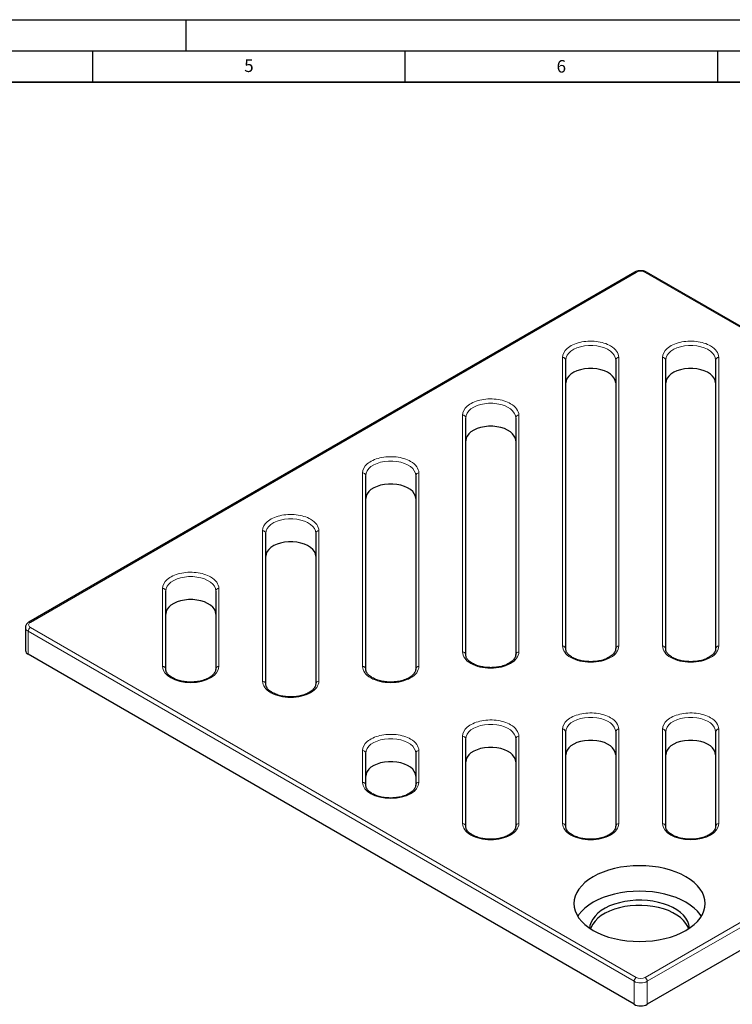
# Model space of a CAD drawing. Units: millimetres. Extents: x 0 to 420, y 0 to 297.
# Drawn here: x 203 to 317, y 140 to 297 of the extents above; entities that cross this region are included whole.
import ezdxf

# ---------------------------------------------------------------- set-up
doc = ezdxf.new("R2010")
doc.units = ezdxf.units.MM
doc.layers.add('LINIEN-DICK', color=7, linetype='Continuous', lineweight=35)
doc.layers.add('LINIEN-DÜNN', color=7, linetype='Continuous')
doc.layers.add('VORLAGE_TEXT', color=7, linetype='Continuous')
doc.styles.add('SLDTEXTSTYLE0', font='TXT', dxfattribs={"width": 0.605})

msp = doc.modelspace()

# ---------------------------------------------------------------- linework, layer by layer
at = {"color": 7, "linetype": 'Continuous', "lineweight": 25}
for p, q in [((301.771, 256.63), (204.827, 200.665)), ((400.63, 200.665), (303.686, 256.63)), ((290.729, 196.447), (290.729, 242.598)), ((298.729, 242.598), (298.729, 196.447)), ((306.729, 196.447), (306.729, 242.598)), ((314.729, 242.598), (314.729, 196.447)), ((274.729, 195.493), (274.729, 233.361)), ((282.729, 233.361), (282.729, 195.493)), ((258.729, 193.182), (258.729, 224.124)), ((266.729, 224.124), (266.729, 193.182)), ((242.729, 190.815), (242.729, 214.888)), ((250.729, 214.888), (250.729, 190.815)), ((226.729, 193.182), (226.729, 205.651)), ((234.729, 205.651), (234.729, 193.182)), ((204.284, 199.824), (204.284, 196.149)), ((301.668, 139.572), (204.724, 195.537)), ((400.734, 195.537), (303.789, 139.572)), ((290.729, 168.056), (290.729, 183.149)), ((298.729, 183.149), (298.729, 168.056)), ((306.729, 168.056), (306.729, 183.149)), ((314.729, 183.149), (314.729, 168.056)), ((274.729, 168.056), (274.729, 182.027)), ((282.729, 182.027), (282.729, 168.056)), ((258.729, 174.651), (258.729, 179.731)), ((266.729, 179.731), (266.729, 174.651))]:
    msp.add_line(p, q, dxfattribs=at)
at = {"color": 8, "linetype": 'Continuous', "lineweight": 18}
for p, q in [((205.077, 200.64), (302.021, 256.605)), ((303.436, 256.605), (400.38, 200.64)), ((290.229, 243.006), (290.229, 196.855)), ((299.229, 196.855), (299.229, 243.006)), ((306.229, 243.006), (306.229, 196.855)), ((315.229, 196.855), (315.229, 243.006)), ((274.229, 233.769), (274.229, 195.901)), ((283.229, 195.901), (283.229, 233.769)), ((258.229, 224.533), (258.229, 193.59)), ((267.229, 193.59), (267.229, 224.533)), ((242.229, 215.296), (242.229, 191.223)), ((251.229, 191.223), (251.229, 215.296)), ((226.229, 206.06), (226.229, 193.59)), ((235.229, 193.59), (235.229, 206.06)), ((204.724, 199.211), (301.668, 143.246)), ((204.724, 195.537), (204.724, 199.211)), ((302.021, 143.859), (205.077, 199.824)), ((400.38, 199.824), (303.436, 143.859)), ((303.789, 143.246), (400.734, 199.211)), ((290.229, 183.557), (290.229, 168.464)), ((299.229, 168.464), (299.229, 183.557)), ((306.229, 183.557), (306.229, 168.464)), ((315.229, 168.464), (315.229, 183.557)), ((274.229, 182.435), (274.229, 168.464)), ((283.229, 168.464), (283.229, 182.435)), ((258.229, 180.139), (258.229, 175.059)), ((267.229, 175.059), (267.229, 180.139)), ((301.668, 143.246), (301.668, 139.572)), ((303.789, 139.572), (303.789, 143.246))]:
    msp.add_line(p, q, dxfattribs=at)
at = {"color": 8, "linetype": 'Continuous', "lineweight": 18, "flags": 128}
for points in [[(290.729, 242.598), (290.783, 242.978), (290.945, 243.347), (291.211, 243.697), (291.572, 244.016), (292.019, 244.297), (292.541, 244.531), (293.122, 244.712), (293.747, 244.836), (294.398, 244.899), (295.059, 244.899), (295.71, 244.836), (296.335, 244.712), (296.916, 244.531), (297.438, 244.297), (297.885, 244.016), (298.246, 243.697), (298.512, 243.347), (298.674, 242.978), (298.729, 242.598)], [(306.729, 242.598), (306.783, 242.978), (306.945, 243.347), (307.211, 243.697), (307.572, 244.016), (308.019, 244.297), (308.541, 244.531), (309.122, 244.712), (309.747, 244.836), (310.398, 244.899), (311.059, 244.899), (311.71, 244.836), (312.335, 244.712), (312.916, 244.531), (313.438, 244.297), (313.885, 244.016), (314.246, 243.697), (314.512, 243.347), (314.674, 242.978), (314.729, 242.598)], [(274.729, 233.361), (274.783, 233.741), (274.945, 234.111), (275.211, 234.46), (275.572, 234.779), (276.019, 235.06), (276.541, 235.294), (277.122, 235.476), (277.747, 235.6), (278.398, 235.662), (279.059, 235.662), (279.71, 235.6), (280.335, 235.476), (280.916, 235.294), (281.438, 235.06), (281.885, 234.779), (282.246, 234.46), (282.512, 234.111), (282.674, 233.741), (282.729, 233.361)], [(258.729, 224.124), (258.783, 224.505), (258.945, 224.874), (259.211, 225.224), (259.572, 225.543), (260.019, 225.823), (260.541, 226.058), (261.122, 226.239), (261.747, 226.363), (262.398, 226.426), (263.059, 226.426), (263.71, 226.363), (264.335, 226.239), (264.916, 226.058), (265.438, 225.823), (265.885, 225.543), (266.246, 225.224), (266.512, 224.874), (266.674, 224.505), (266.729, 224.124)], [(242.729, 214.888), (242.783, 215.268), (242.945, 215.638), (243.211, 215.987), (243.572, 216.306), (244.019, 216.587), (244.541, 216.821), (245.122, 217.003), (245.747, 217.126), (246.398, 217.189), (247.059, 217.189), (247.71, 217.126), (248.335, 217.003), (248.916, 216.821), (249.438, 216.587), (249.885, 216.306), (250.246, 215.987), (250.512, 215.638), (250.674, 215.268), (250.729, 214.888)], [(226.729, 205.651), (226.783, 206.031), (226.945, 206.401), (227.211, 206.75), (227.572, 207.07), (228.019, 207.35), (228.541, 207.584), (229.122, 207.766), (229.747, 207.89), (230.398, 207.953), (231.059, 207.953), (231.71, 207.89), (232.335, 207.766), (232.916, 207.584), (233.438, 207.35), (233.885, 207.07), (234.246, 206.75), (234.512, 206.401), (234.674, 206.031), (234.729, 205.651)], [(274.729, 182.027), (274.783, 182.407), (274.945, 182.776), (275.211, 183.126), (275.572, 183.445), (276.019, 183.725), (276.541, 183.96), (277.122, 184.141), (277.747, 184.265), (278.398, 184.328), (279.059, 184.328), (279.71, 184.265), (280.335, 184.141), (280.916, 183.96), (281.438, 183.725), (281.885, 183.445), (282.246, 183.126), (282.512, 182.776), (282.674, 182.407), (282.729, 182.027)], [(290.729, 183.149), (290.783, 183.529), (290.945, 183.898), (291.211, 184.248), (291.572, 184.567), (292.019, 184.847), (292.541, 185.082), (293.122, 185.263), (293.747, 185.387), (294.398, 185.45), (295.059, 185.45), (295.71, 185.387), (296.335, 185.263), (296.916, 185.082), (297.438, 184.847), (297.885, 184.567), (298.246, 184.248), (298.512, 183.898), (298.674, 183.529), (298.729, 183.149)], [(306.729, 183.149), (306.783, 183.529), (306.945, 183.898), (307.211, 184.248), (307.572, 184.567), (308.019, 184.847), (308.541, 185.082), (309.122, 185.263), (309.747, 185.387), (310.398, 185.45), (311.059, 185.45), (311.71, 185.387), (312.335, 185.263), (312.916, 185.082), (313.438, 184.847), (313.885, 184.567), (314.246, 184.248), (314.512, 183.898), (314.674, 183.529), (314.729, 183.149)], [(258.729, 179.731), (258.783, 180.111), (258.945, 180.481), (259.211, 180.83), (259.572, 181.149), (260.019, 181.43), (260.541, 181.664), (261.122, 181.846), (261.747, 181.97), (262.398, 182.032), (263.059, 182.032), (263.71, 181.97), (264.335, 181.846), (264.916, 181.664), (265.438, 181.43), (265.885, 181.149), (266.246, 180.83), (266.512, 180.481), (266.674, 180.111), (266.729, 179.731)]]:
    msp.add_lwpolyline(points, dxfattribs=at)
at = {"color": 7, "linetype": 'Continuous', "lineweight": 25, "flags": 128}
for points in [[(298.729, 238.923), (298.674, 239.303), (298.512, 239.673), (298.246, 240.022), (297.885, 240.342), (297.438, 240.622), (296.916, 240.856), (296.335, 241.038), (295.71, 241.162), (295.059, 241.225), (294.398, 241.225), (293.747, 241.162), (293.122, 241.038), (292.541, 240.856), (292.019, 240.622), (291.572, 240.342), (291.211, 240.022), (290.945, 239.673), (290.783, 239.303), (290.729, 238.923)], [(314.729, 238.923), (314.674, 239.303), (314.512, 239.673), (314.246, 240.022), (313.885, 240.342), (313.438, 240.622), (312.916, 240.856), (312.335, 241.038), (311.71, 241.162), (311.059, 241.225), (310.398, 241.225), (309.747, 241.162), (309.122, 241.038), (308.541, 240.856), (308.019, 240.622), (307.572, 240.342), (307.211, 240.022), (306.945, 239.673), (306.783, 239.303), (306.729, 238.923)], [(282.729, 229.687), (282.674, 230.067), (282.512, 230.436), (282.246, 230.786), (281.885, 231.105), (281.438, 231.386), (280.916, 231.62), (280.335, 231.801), (279.71, 231.925), (279.059, 231.988), (278.398, 231.988), (277.747, 231.925), (277.122, 231.801), (276.541, 231.62), (276.019, 231.386), (275.572, 231.105), (275.211, 230.786), (274.945, 230.436), (274.783, 230.067), (274.729, 229.687)], [(266.729, 220.45), (266.674, 220.83), (266.512, 221.2), (266.246, 221.549), (265.885, 221.868), (265.438, 222.149), (264.916, 222.383), (264.335, 222.565), (263.71, 222.689), (263.059, 222.751), (262.398, 222.751), (261.747, 222.689), (261.122, 222.565), (260.541, 222.383), (260.019, 222.149), (259.572, 221.868), (259.211, 221.549), (258.945, 221.2), (258.783, 220.83), (258.729, 220.45)], [(250.729, 211.213), (250.674, 211.594), (250.512, 211.963), (250.246, 212.312), (249.885, 212.632), (249.438, 212.912), (248.916, 213.147), (248.335, 213.328), (247.71, 213.452), (247.059, 213.515), (246.398, 213.515), (245.747, 213.452), (245.122, 213.328), (244.541, 213.147), (244.019, 212.912), (243.572, 212.632), (243.211, 212.312), (242.945, 211.963), (242.783, 211.594), (242.729, 211.213)], [(234.729, 201.977), (234.674, 202.357), (234.512, 202.727), (234.246, 203.076), (233.885, 203.395), (233.438, 203.676), (232.916, 203.91), (232.335, 204.092), (231.71, 204.215), (231.059, 204.278), (230.398, 204.278), (229.747, 204.215), (229.122, 204.092), (228.541, 203.91), (228.019, 203.676), (227.572, 203.395), (227.211, 203.076), (226.945, 202.727), (226.783, 202.357), (226.729, 201.977)], [(298.729, 179.474), (298.674, 179.854), (298.512, 180.224), (298.246, 180.573), (297.885, 180.892), (297.438, 181.173), (296.916, 181.407), (296.335, 181.589), (295.71, 181.713), (295.059, 181.775), (294.398, 181.775), (293.747, 181.713), (293.122, 181.589), (292.541, 181.407), (292.019, 181.173), (291.572, 180.892), (291.211, 180.573), (290.945, 180.224), (290.783, 179.854), (290.729, 179.474)], [(314.729, 179.474), (314.674, 179.854), (314.512, 180.224), (314.246, 180.573), (313.885, 180.892), (313.438, 181.173), (312.916, 181.407), (312.335, 181.589), (311.71, 181.713), (311.059, 181.775), (310.398, 181.775), (309.747, 181.713), (309.122, 181.589), (308.541, 181.407), (308.019, 181.173), (307.572, 180.892), (307.211, 180.573), (306.945, 180.224), (306.783, 179.854), (306.729, 179.474)], [(282.729, 178.352), (282.674, 178.732), (282.512, 179.102), (282.246, 179.451), (281.885, 179.77), (281.438, 180.051), (280.916, 180.285), (280.335, 180.467), (279.71, 180.591), (279.059, 180.653), (278.398, 180.653), (277.747, 180.591), (277.122, 180.467), (276.541, 180.285), (276.019, 180.051), (275.572, 179.77), (275.211, 179.451), (274.945, 179.102), (274.783, 178.732), (274.729, 178.352)], [(266.729, 176.057), (266.674, 176.437), (266.512, 176.806), (266.246, 177.156), (265.885, 177.475), (265.438, 177.755), (264.916, 177.99), (264.335, 178.171), (263.71, 178.295), (263.059, 178.358), (262.398, 178.358), (261.747, 178.295), (261.122, 178.171), (260.541, 177.99), (260.019, 177.755), (259.572, 177.475), (259.211, 177.156), (258.945, 176.806), (258.783, 176.437), (258.729, 176.057)], [(295.127, 151.39), (295.891, 150.991), (296.718, 150.636), (297.602, 150.331), (298.534, 150.076), (299.504, 149.876), (300.503, 149.731), (301.523, 149.644), (302.552, 149.615), (303.581, 149.644), (304.6, 149.731), (305.6, 149.876), (306.57, 150.076), (307.501, 150.331), (308.385, 150.636), (309.213, 150.991), (309.976, 151.39), (310.668, 151.831), (311.282, 152.309), (311.812, 152.819), (312.253, 153.357), (312.6, 153.917), (312.85, 154.494), (313.001, 155.082), (313.052, 155.676), (313.001, 156.27), (312.85, 156.859), (312.6, 157.436), (312.253, 157.996), (311.812, 158.534), (311.282, 159.044), (310.668, 159.522), (309.976, 159.962), (309.213, 160.362), (308.385, 160.716), (307.501, 161.022), (306.57, 161.276), (305.6, 161.477), (304.6, 161.621), (303.581, 161.709), (302.552, 161.738), (301.523, 161.709), (300.503, 161.621), (299.504, 161.477), (298.534, 161.276), (297.602, 161.022), (296.718, 160.716), (295.891, 160.362), (295.127, 159.962), (294.435, 159.522), (293.821, 159.044), (293.292, 158.534), (292.851, 157.996), (292.504, 157.436), (292.254, 156.859), (292.102, 156.27), (292.052, 155.676), (292.102, 155.082), (292.254, 154.494), (292.504, 153.917), (292.851, 153.357), (293.292, 152.819), (293.821, 152.309), (294.435, 151.831), (295.127, 151.39)], [(312.438, 153.635), (312.253, 153.913), (311.812, 154.451), (311.282, 154.961), (310.668, 155.439), (309.976, 155.88), (309.213, 156.279), (308.385, 156.634), (307.501, 156.939), (306.57, 157.194), (305.6, 157.394), (304.6, 157.539), (303.581, 157.626), (302.552, 157.655), (301.523, 157.626), (300.503, 157.539), (299.504, 157.394), (298.534, 157.194), (297.602, 156.939), (296.718, 156.634), (295.891, 156.279), (295.127, 155.88), (294.435, 155.439), (293.821, 154.961), (293.292, 154.451), (292.851, 153.913), (292.665, 153.635)], [(310.547, 151.747), (310.544, 151.791), (310.453, 152.316), (310.259, 152.831), (309.964, 153.33), (309.573, 153.807), (309.09, 154.255), (308.522, 154.667), (307.876, 155.04), (307.161, 155.368), (306.386, 155.647), (305.56, 155.873), (304.696, 156.043), (303.803, 156.155), (302.894, 156.208), (301.981, 156.2), (301.075, 156.133), (300.189, 156.006), (299.333, 155.822), (298.519, 155.582), (297.758, 155.291), (297.059, 154.951), (296.432, 154.568), (295.884, 154.146), (295.424, 153.69), (295.056, 153.208), (294.786, 152.704), (294.618, 152.186), (294.556, 151.747)], [(310.406, 151.654), (310.259, 152.015), (309.964, 152.514), (309.573, 152.99), (309.09, 153.438), (308.522, 153.851), (307.876, 154.224), (307.161, 154.552), (306.386, 154.83), (305.56, 155.056), (304.696, 155.226), (303.803, 155.338), (302.894, 155.391), (301.981, 155.384), (301.075, 155.316), (300.189, 155.189), (299.333, 155.005), (298.519, 154.766), (297.758, 154.474), (297.059, 154.135), (296.432, 153.751), (295.884, 153.329), (295.424, 152.874), (295.056, 152.391), (294.786, 151.887), (294.697, 151.654)]]:
    msp.add_lwpolyline(points, dxfattribs=at)
at = {"color": 8, "linetype": 'Continuous', "lineweight": 18}
for centre, radius, start, end in [((301.875, 256.4), 0.251, 54.38242, 114.30712), ((303.582, 256.4), 0.251, 65.69288, 125.61758), ((290.27, 242.547), 0.461, 6.35134, 95.18258), ((299.187, 242.547), 0.461, 84.81742, 173.64866), ((306.27, 242.547), 0.461, 6.35134, 95.18258), ((315.187, 242.547), 0.461, 84.81742, 173.64866), ((274.27, 233.31), 0.461, 6.35134, 95.18258), ((283.187, 233.31), 0.461, 84.81742, 173.64866), ((258.27, 224.073), 0.461, 6.35134, 95.18258), ((267.187, 224.073), 0.461, 84.81742, 173.64866), ((242.27, 214.837), 0.461, 6.35134, 95.18258), ((251.187, 214.837), 0.461, 84.81742, 173.64866), ((226.27, 205.6), 0.461, 6.35134, 95.18258), ((235.187, 205.6), 0.461, 84.81742, 173.64866), ((204.931, 200.435), 0.252, 54.38566, 114.26993), ((205.035, 199.899), 0.755, 185.86, 245.61093), ((205.491, 199.176), 0.768, 122.60548, 177.39452), ((290.27, 196.396), 0.461, 6.35134, 95.18258), ((299.187, 196.396), 0.461, 84.81742, 173.64866), ((306.27, 196.396), 0.461, 6.35134, 95.18258), ((315.187, 196.396), 0.461, 84.81742, 173.64866), ((274.27, 195.442), 0.461, 6.35134, 95.18258), ((283.187, 195.442), 0.461, 84.81742, 173.64866), ((226.27, 193.131), 0.461, 6.35134, 95.18258), ((235.187, 193.131), 0.461, 84.81742, 173.64866), ((258.27, 193.131), 0.461, 6.35134, 95.18258), ((267.187, 193.131), 0.461, 84.81742, 173.64866), ((242.27, 190.764), 0.461, 6.35134, 95.18258), ((251.187, 190.764), 0.461, 84.81742, 173.64866), ((290.27, 183.098), 0.461, 6.35134, 95.18258), ((299.187, 183.098), 0.461, 84.81742, 173.64866), ((306.27, 183.098), 0.461, 6.35134, 95.18258), ((315.187, 183.098), 0.461, 84.81742, 173.64866), ((274.27, 181.976), 0.461, 6.35134, 95.18258), ((283.187, 181.976), 0.461, 84.81742, 173.64866), ((258.27, 179.68), 0.461, 6.35134, 95.18258), ((267.187, 179.68), 0.461, 84.81742, 173.64866), ((258.27, 174.6), 0.461, 6.35134, 95.18258), ((267.187, 174.6), 0.461, 84.81742, 173.64866), ((274.27, 168.005), 0.461, 6.35134, 95.18258), ((283.187, 168.005), 0.461, 84.81742, 173.64866), ((290.27, 168.005), 0.461, 6.35134, 95.18258), ((299.187, 168.005), 0.461, 84.81742, 173.64866), ((306.27, 168.005), 0.461, 6.35134, 95.18258), ((315.187, 168.005), 0.461, 84.81742, 173.64866), ((302.435, 143.211), 0.768, 122.60548, 177.39452), ((303.022, 143.211), 0.768, 2.60548, 57.39452), ((302.729, 145.293), 2.306, 242.60967, 297.39033)]:
    msp.add_arc(centre, radius, start, end, dxfattribs=at)
at = {"color": 7, "linetype": 'Continuous', "lineweight": 25}
for centre, radius, start, end in [((205.035, 196.224), 0.754, 185.6948, 245.62534), ((302.729, 141.619), 2.306, 242.60967, 297.39033)]:
    msp.add_arc(centre, radius, start, end, dxfattribs=at)
for points, knots in [([(302.729, 256.866), (302.6, 256.86), (302.421, 256.851), (302.172, 256.796), (301.974, 256.735), (301.839, 256.665), (301.772, 256.629)], [0, 0, 0, 0, 0.3724699, 0.5183472, 0.7588733, 1, 1, 1, 1]), ([(303.684, 256.628), (303.612, 256.667), (303.481, 256.735), (303.267, 256.801), (303.023, 256.853), (302.839, 256.861), (302.729, 256.866)], [0, 0, 0, 0, 0.2594381, 0.4683277, 0.6792015, 1, 1, 1, 1]), ([(204.827, 200.665), (204.826, 200.664), (204.75, 200.627), (204.621, 200.525), (204.45, 200.351), (204.334, 200.132), (204.277, 199.947), (204.289, 199.842), (204.292, 199.822)], [0, 0, 0, 0, 0.003608, 0.229045, 0.4613813, 0.6979235, 0.9411872, 1, 1, 1, 1]), ([(278.729, 193.395), (278.524, 193.4), (278.236, 193.406), (277.819, 193.45), (277.471, 193.502), (277.073, 193.586), (276.68, 193.698), (276.3, 193.837), (275.946, 194), (275.628, 194.185), (275.353, 194.386), (275.124, 194.6), (274.945, 194.823), (274.817, 195.053), (274.74, 195.277), (274.736, 195.423), (274.734, 195.493)], [0, 0, 0, 0, 0.0942627, 0.1325308, 0.1955781, 0.2602916, 0.3288504, 0.3993579, 0.4710597, 0.5434398, 0.6163063, 0.6898246, 0.7645386, 0.8418368, 0.924441, 1, 1, 1, 1]), ([(282.724, 195.487), (282.725, 195.473), (282.735, 195.368), (282.688, 195.181), (282.576, 194.92), (282.397, 194.669), (282.156, 194.428), (281.856, 194.201), (281.502, 193.994), (281.102, 193.813), (280.673, 193.664), (280.239, 193.552), (279.84, 193.477), (279.463, 193.429), (279.103, 193.4), (278.851, 193.397), (278.729, 193.395)], [0, 0, 0, 0, 0.0153025, 0.1131765, 0.2014007, 0.2853008, 0.367509, 0.449095, 0.5301938, 0.6107059, 0.6897335, 0.7646425, 0.8321266, 0.8840196, 0.9432517, 1, 1, 1, 1]), ([(294.729, 194.349), (294.524, 194.354), (294.236, 194.36), (293.819, 194.404), (293.471, 194.456), (293.073, 194.541), (292.68, 194.652), (292.3, 194.791), (291.946, 194.954), (291.628, 195.139), (291.353, 195.34), (291.124, 195.554), (290.945, 195.777), (290.817, 196.007), (290.74, 196.231), (290.736, 196.377), (290.734, 196.447)], [0, 0, 0, 0, 0.0942627, 0.1325308, 0.1955781, 0.2602916, 0.3288504, 0.3993579, 0.4710597, 0.5434398, 0.6163063, 0.6898246, 0.7645386, 0.8418368, 0.924441, 1, 1, 1, 1]), ([(298.724, 196.441), (298.725, 196.427), (298.735, 196.322), (298.688, 196.135), (298.576, 195.874), (298.397, 195.624), (298.156, 195.382), (297.856, 195.155), (297.502, 194.948), (297.102, 194.767), (296.673, 194.618), (296.239, 194.506), (295.84, 194.432), (295.463, 194.383), (295.103, 194.354), (294.851, 194.351), (294.729, 194.349)], [0, 0, 0, 0, 0.01530249, 0.11317648, 0.20140071, 0.28530083, 0.36750896, 0.44909502, 0.53019378, 0.61070587, 0.68973348, 0.76464247, 0.83212665, 0.88401964, 0.94325166, 1, 1, 1, 1]), ([(310.729, 194.349), (310.524, 194.354), (310.236, 194.36), (309.819, 194.404), (309.471, 194.456), (309.073, 194.541), (308.68, 194.652), (308.3, 194.791), (307.946, 194.954), (307.628, 195.139), (307.353, 195.34), (307.124, 195.554), (306.945, 195.777), (306.817, 196.007), (306.74, 196.231), (306.736, 196.377), (306.734, 196.447)], [0, 0, 0, 0, 0.0942627, 0.1325308, 0.1955781, 0.2602916, 0.3288504, 0.3993579, 0.4710597, 0.5434398, 0.6163063, 0.6898246, 0.7645386, 0.8418368, 0.924441, 1, 1, 1, 1]), ([(314.724, 196.441), (314.725, 196.427), (314.735, 196.322), (314.688, 196.135), (314.576, 195.874), (314.397, 195.624), (314.156, 195.382), (313.856, 195.155), (313.502, 194.948), (313.102, 194.767), (312.673, 194.618), (312.239, 194.506), (311.84, 194.432), (311.463, 194.383), (311.103, 194.354), (310.851, 194.351), (310.729, 194.349)], [0, 0, 0, 0, 0.0153025, 0.1131765, 0.2014007, 0.2853008, 0.367509, 0.449095, 0.5301938, 0.6107059, 0.6897335, 0.7646425, 0.8321266, 0.8840196, 0.9432517, 1, 1, 1, 1]), ([(230.729, 191.084), (230.524, 191.089), (230.236, 191.095), (229.819, 191.139), (229.471, 191.191), (229.073, 191.276), (228.68, 191.387), (228.3, 191.526), (227.946, 191.689), (227.628, 191.874), (227.353, 192.075), (227.124, 192.289), (226.945, 192.512), (226.817, 192.742), (226.74, 192.966), (226.736, 193.112), (226.734, 193.182)], [0, 0, 0, 0, 0.09426268, 0.13253081, 0.19557805, 0.26029162, 0.32885036, 0.39935794, 0.47105974, 0.5434398, 0.61630625, 0.6898246, 0.76453862, 0.84183683, 0.92444096, 1, 1, 1, 1]), ([(234.724, 193.176), (234.725, 193.162), (234.735, 193.057), (234.688, 192.87), (234.576, 192.609), (234.397, 192.359), (234.156, 192.117), (233.856, 191.89), (233.502, 191.683), (233.102, 191.502), (232.673, 191.353), (232.239, 191.241), (231.84, 191.167), (231.463, 191.119), (231.103, 191.09), (230.851, 191.086), (230.729, 191.084)], [0, 0, 0, 0, 0.01530249, 0.11317648, 0.20140071, 0.28530083, 0.36750896, 0.44909502, 0.53019378, 0.61070587, 0.68973348, 0.76464247, 0.83212665, 0.88401964, 0.94325166, 1, 1, 1, 1]), ([(262.729, 191.084), (262.524, 191.089), (262.236, 191.095), (261.819, 191.139), (261.471, 191.191), (261.073, 191.276), (260.68, 191.387), (260.3, 191.526), (259.946, 191.689), (259.628, 191.874), (259.353, 192.075), (259.124, 192.289), (258.945, 192.512), (258.817, 192.742), (258.74, 192.966), (258.736, 193.112), (258.734, 193.182)], [0, 0, 0, 0, 0.0942627, 0.1325308, 0.1955781, 0.2602916, 0.3288504, 0.3993579, 0.4710597, 0.5434398, 0.6163063, 0.6898246, 0.7645386, 0.8418368, 0.924441, 1, 1, 1, 1]), ([(266.724, 193.176), (266.725, 193.162), (266.735, 193.057), (266.688, 192.87), (266.576, 192.609), (266.397, 192.359), (266.156, 192.117), (265.856, 191.89), (265.502, 191.683), (265.102, 191.502), (264.673, 191.353), (264.239, 191.241), (263.84, 191.167), (263.463, 191.119), (263.103, 191.09), (262.851, 191.086), (262.729, 191.084)], [0, 0, 0, 0, 0.0153025, 0.1131765, 0.2014007, 0.2853008, 0.367509, 0.449095, 0.5301938, 0.6107059, 0.6897335, 0.7646425, 0.8321266, 0.8840196, 0.9432517, 1, 1, 1, 1]), ([(246.729, 188.717), (246.524, 188.722), (246.236, 188.729), (245.819, 188.772), (245.471, 188.824), (245.073, 188.909), (244.68, 189.02), (244.3, 189.159), (243.946, 189.322), (243.628, 189.507), (243.353, 189.709), (243.124, 189.923), (242.945, 190.145), (242.817, 190.375), (242.74, 190.599), (242.736, 190.745), (242.734, 190.815)], [0, 0, 0, 0, 0.0942627, 0.1325308, 0.1955781, 0.2602916, 0.3288504, 0.3993579, 0.4710597, 0.5434398, 0.6163063, 0.6898246, 0.7645386, 0.8418368, 0.924441, 1, 1, 1, 1]), ([(250.724, 190.809), (250.725, 190.795), (250.735, 190.69), (250.688, 190.503), (250.576, 190.243), (250.397, 189.992), (250.156, 189.75), (249.856, 189.523), (249.502, 189.316), (249.102, 189.135), (248.673, 188.986), (248.239, 188.874), (247.84, 188.8), (247.463, 188.752), (247.103, 188.723), (246.851, 188.719), (246.729, 188.717)], [0, 0, 0, 0, 0.0153025, 0.1131765, 0.2014007, 0.2853008, 0.367509, 0.449095, 0.5301938, 0.6107059, 0.6897335, 0.7646425, 0.8321266, 0.8840196, 0.9432517, 1, 1, 1, 1]), ([(262.729, 172.553), (262.524, 172.558), (262.236, 172.564), (261.819, 172.608), (261.471, 172.66), (261.073, 172.745), (260.68, 172.856), (260.3, 172.995), (259.946, 173.158), (259.628, 173.343), (259.353, 173.544), (259.124, 173.758), (258.945, 173.981), (258.817, 174.211), (258.74, 174.435), (258.736, 174.581), (258.734, 174.651)], [0, 0, 0, 0, 0.0942627, 0.1325308, 0.1955781, 0.2602916, 0.3288504, 0.3993579, 0.4710597, 0.5434398, 0.6163063, 0.6898246, 0.7645386, 0.8418368, 0.924441, 1, 1, 1, 1]), ([(266.724, 174.645), (266.725, 174.631), (266.735, 174.526), (266.688, 174.339), (266.576, 174.079), (266.397, 173.828), (266.156, 173.586), (265.856, 173.359), (265.502, 173.152), (265.102, 172.971), (264.673, 172.822), (264.239, 172.71), (263.84, 172.636), (263.463, 172.588), (263.103, 172.559), (262.851, 172.555), (262.729, 172.553)], [0, 0, 0, 0, 0.0153025, 0.1131765, 0.2014007, 0.2853008, 0.367509, 0.449095, 0.5301938, 0.6107059, 0.6897335, 0.7646425, 0.8321266, 0.8840196, 0.9432517, 1, 1, 1, 1]), ([(278.729, 165.958), (278.524, 165.963), (278.236, 165.97), (277.819, 166.014), (277.471, 166.065), (277.073, 166.15), (276.68, 166.261), (276.3, 166.4), (275.946, 166.564), (275.628, 166.748), (275.353, 166.95), (275.124, 167.164), (274.945, 167.386), (274.817, 167.616), (274.74, 167.84), (274.736, 167.986), (274.734, 168.056)], [0, 0, 0, 0, 0.0942627, 0.1325308, 0.1955781, 0.2602916, 0.3288504, 0.3993579, 0.4710597, 0.5434398, 0.6163063, 0.6898246, 0.7645386, 0.8418368, 0.924441, 1, 1, 1, 1]), ([(282.724, 168.05), (282.725, 168.036), (282.735, 167.931), (282.688, 167.745), (282.576, 167.484), (282.397, 167.233), (282.156, 166.992), (281.856, 166.764), (281.502, 166.557), (281.102, 166.376), (280.673, 166.228), (280.239, 166.115), (279.84, 166.041), (279.463, 165.993), (279.103, 165.964), (278.851, 165.96), (278.729, 165.958)], [0, 0, 0, 0, 0.0153025, 0.1131765, 0.2014007, 0.2853008, 0.367509, 0.449095, 0.5301938, 0.6107059, 0.6897335, 0.7646425, 0.8321266, 0.8840196, 0.9432517, 1, 1, 1, 1]), ([(294.729, 165.958), (294.524, 165.963), (294.236, 165.97), (293.819, 166.014), (293.471, 166.065), (293.073, 166.15), (292.68, 166.261), (292.3, 166.4), (291.946, 166.564), (291.628, 166.748), (291.353, 166.95), (291.124, 167.164), (290.945, 167.386), (290.817, 167.616), (290.74, 167.84), (290.736, 167.986), (290.734, 168.056)], [0, 0, 0, 0, 0.0942627, 0.1325308, 0.1955781, 0.2602916, 0.3288504, 0.3993579, 0.4710597, 0.5434398, 0.6163063, 0.6898246, 0.7645386, 0.8418368, 0.924441, 1, 1, 1, 1]), ([(298.724, 168.05), (298.725, 168.036), (298.735, 167.931), (298.688, 167.745), (298.576, 167.484), (298.397, 167.233), (298.156, 166.992), (297.856, 166.764), (297.502, 166.557), (297.102, 166.376), (296.673, 166.228), (296.239, 166.115), (295.84, 166.041), (295.463, 165.993), (295.103, 165.964), (294.851, 165.96), (294.729, 165.958)], [0, 0, 0, 0, 0.01530249, 0.11317648, 0.20140071, 0.28530083, 0.36750896, 0.44909502, 0.53019378, 0.61070587, 0.68973348, 0.76464247, 0.83212665, 0.88401964, 0.94325166, 1, 1, 1, 1]), ([(310.729, 165.958), (310.524, 165.963), (310.236, 165.97), (309.819, 166.014), (309.471, 166.065), (309.073, 166.15), (308.68, 166.261), (308.3, 166.4), (307.946, 166.564), (307.628, 166.748), (307.353, 166.95), (307.124, 167.164), (306.945, 167.386), (306.817, 167.616), (306.74, 167.84), (306.736, 167.986), (306.734, 168.056)], [0, 0, 0, 0, 0.0942627, 0.1325308, 0.1955781, 0.2602916, 0.3288504, 0.3993579, 0.4710597, 0.5434398, 0.6163063, 0.6898246, 0.7645386, 0.8418368, 0.924441, 1, 1, 1, 1]), ([(314.724, 168.05), (314.725, 168.036), (314.735, 167.931), (314.688, 167.745), (314.576, 167.484), (314.397, 167.233), (314.156, 166.992), (313.856, 166.764), (313.502, 166.557), (313.102, 166.376), (312.673, 166.228), (312.239, 166.115), (311.84, 166.041), (311.463, 165.993), (311.103, 165.964), (310.851, 165.96), (310.729, 165.958)], [0, 0, 0, 0, 0.0153025, 0.1131765, 0.2014007, 0.2853008, 0.367509, 0.449095, 0.5301938, 0.6107059, 0.6897335, 0.7646425, 0.8321266, 0.8840196, 0.9432517, 1, 1, 1, 1])]:
    msp.add_open_spline(points, degree=3, knots=knots, dxfattribs=at)
at = {"color": 8, "linetype": 'Continuous', "lineweight": 18}
for points in [[(302.021, 256.605), (302.412, 256.83), (303.045, 256.83), (303.436, 256.605)], [(299.229, 243.006), (299.229, 243.695), (298.754, 244.356), (297.911, 244.843)], [(315.229, 243.006), (315.229, 243.695), (314.754, 244.356), (313.911, 244.843)], [(283.229, 233.769), (283.229, 234.458), (282.754, 235.119), (281.911, 235.606)], [(267.229, 224.533), (267.229, 225.222), (266.754, 225.883), (265.911, 226.37)], [(251.229, 215.296), (251.229, 215.985), (250.754, 216.646), (249.911, 217.133)], [(235.229, 206.06), (235.229, 206.749), (234.754, 207.409), (233.911, 207.896)], [(283.229, 182.435), (283.229, 183.124), (282.754, 183.785), (281.911, 184.272)], [(299.229, 183.557), (299.229, 184.246), (298.754, 184.907), (297.911, 185.394)], [(315.229, 183.557), (315.229, 184.246), (314.754, 184.907), (313.911, 185.394)], [(267.229, 180.139), (267.229, 180.828), (266.754, 181.489), (265.911, 181.976)], [(303.436, 143.859), (303.045, 143.633), (302.412, 143.633), (302.021, 143.859)]]:
    msp.add_open_spline(points, degree=3, dxfattribs=at)
for points, knots in [([(297.911, 244.843), (297.281, 245.206), (296.479, 245.454), (294.734, 245.654), (293.829, 245.603), (292.184, 245.209), (291.481, 244.876), (290.492, 244.022), (290.229, 243.52), (290.229, 243.006)], [0, 0, 0, 0, 0.25, 0.25, 0.5, 0.5, 0.75, 0.75, 1, 1, 1, 1]), ([(313.911, 244.843), (313.281, 245.206), (312.479, 245.454), (310.734, 245.654), (309.829, 245.603), (308.184, 245.209), (307.481, 244.876), (306.492, 244.022), (306.229, 243.52), (306.229, 243.006)], [0, 0, 0, 0, 0.25, 0.25, 0.5, 0.5, 0.75, 0.75, 1, 1, 1, 1]), ([(281.911, 235.606), (281.281, 235.97), (280.479, 236.217), (278.734, 236.417), (277.829, 236.366), (276.184, 235.973), (275.481, 235.64), (274.492, 234.785), (274.229, 234.283), (274.229, 233.769)], [0, 0, 0, 0, 0.25, 0.25, 0.5, 0.5, 0.75, 0.75, 1, 1, 1, 1]), ([(265.911, 226.37), (265.281, 226.733), (264.479, 226.98), (262.734, 227.181), (261.829, 227.129), (260.184, 226.736), (259.481, 226.403), (258.492, 225.549), (258.229, 225.047), (258.229, 224.533)], [0, 0, 0, 0, 0.25, 0.25, 0.5, 0.5, 0.75, 0.75, 1, 1, 1, 1]), ([(249.911, 217.133), (249.281, 217.496), (248.479, 217.744), (246.734, 217.944), (245.829, 217.893), (244.184, 217.5), (243.481, 217.167), (242.492, 216.312), (242.229, 215.81), (242.229, 215.296)], [0, 0, 0, 0, 0.25, 0.25, 0.5, 0.5, 0.75, 0.75, 1, 1, 1, 1]), ([(233.911, 207.896), (233.281, 208.26), (232.479, 208.507), (230.734, 208.708), (229.829, 208.656), (228.184, 208.263), (227.481, 207.93), (226.492, 207.076), (226.229, 206.573), (226.229, 206.06)], [0, 0, 0, 0, 0.25, 0.25, 0.5, 0.5, 0.75, 0.75, 1, 1, 1, 1]), ([(205.077, 199.824), (204.89, 199.932), (204.784, 200.079), (204.784, 200.385), (204.89, 200.532), (205.077, 200.64)], [0, 0, 0, 0, 0.5, 0.5, 1, 1, 1, 1]), ([(290.229, 196.855), (290.229, 196.166), (290.703, 195.505), (292.39, 194.531), (293.535, 194.257), (295.922, 194.257), (297.067, 194.531), (298.754, 195.505), (299.229, 196.166), (299.229, 196.855)], [0, 0, 0, 0, 0.25, 0.25, 0.5, 0.5, 0.75, 0.75, 1, 1, 1, 1]), ([(306.229, 196.855), (306.229, 196.166), (306.703, 195.505), (308.39, 194.531), (309.535, 194.257), (311.922, 194.257), (313.067, 194.531), (314.754, 195.505), (315.229, 196.166), (315.229, 196.855)], [0, 0, 0, 0, 0.25, 0.25, 0.5, 0.5, 0.75, 0.75, 1, 1, 1, 1]), ([(274.229, 195.901), (274.229, 195.212), (274.703, 194.551), (276.39, 193.577), (277.535, 193.303), (279.922, 193.303), (281.067, 193.577), (282.754, 194.551), (283.229, 195.212), (283.229, 195.901)], [0, 0, 0, 0, 0.25, 0.25, 0.5, 0.5, 0.75, 0.75, 1, 1, 1, 1]), ([(226.229, 193.59), (226.229, 192.156), (228.245, 190.992), (233.212, 190.992), (235.229, 192.156), (235.229, 193.59)], [0, 0, 0, 0, 0.5, 0.5, 1, 1, 1, 1]), ([(258.229, 193.59), (258.229, 192.901), (258.703, 192.24), (260.39, 191.266), (261.535, 190.992), (263.922, 190.992), (265.067, 191.266), (266.754, 192.24), (267.229, 192.901), (267.229, 193.59)], [0, 0, 0, 0, 0.25, 0.25, 0.5, 0.5, 0.75, 0.75, 1, 1, 1, 1]), ([(242.229, 191.223), (242.229, 190.534), (242.703, 189.874), (244.39, 188.899), (245.535, 188.625), (247.922, 188.625), (249.067, 188.899), (250.754, 189.874), (251.229, 190.534), (251.229, 191.223)], [0, 0, 0, 0, 0.25, 0.25, 0.5, 0.5, 0.75, 0.75, 1, 1, 1, 1]), ([(297.911, 185.394), (297.281, 185.757), (296.479, 186.004), (294.734, 186.205), (293.829, 186.154), (292.184, 185.76), (291.481, 185.427), (290.492, 184.573), (290.229, 184.071), (290.229, 183.557)], [0, 0, 0, 0, 0.25, 0.25, 0.5, 0.5, 0.75, 0.75, 1, 1, 1, 1]), ([(313.911, 185.394), (313.281, 185.757), (312.479, 186.004), (310.734, 186.205), (309.829, 186.154), (308.184, 185.76), (307.481, 185.427), (306.492, 184.573), (306.229, 184.071), (306.229, 183.557)], [0, 0, 0, 0, 0.25, 0.25, 0.5, 0.5, 0.75, 0.75, 1, 1, 1, 1]), ([(281.911, 184.272), (281.281, 184.635), (280.479, 184.883), (278.734, 185.083), (277.829, 185.032), (276.184, 184.638), (275.481, 184.305), (274.492, 183.451), (274.229, 182.949), (274.229, 182.435)], [0, 0, 0, 0, 0.25, 0.25, 0.5, 0.5, 0.75, 0.75, 1, 1, 1, 1]), ([(265.911, 181.976), (265.281, 182.34), (264.479, 182.587), (262.734, 182.787), (261.829, 182.736), (260.184, 182.343), (259.481, 182.01), (258.492, 181.155), (258.229, 180.653), (258.229, 180.139)], [0, 0, 0, 0, 0.25, 0.25, 0.5, 0.5, 0.75, 0.75, 1, 1, 1, 1]), ([(258.229, 175.059), (258.229, 173.625), (260.245, 172.461), (265.212, 172.461), (267.229, 173.625), (267.229, 175.059)], [0, 0, 0, 0, 0.5, 0.5, 1, 1, 1, 1]), ([(274.229, 168.464), (274.229, 167.776), (274.703, 167.115), (276.39, 166.14), (277.535, 165.867), (279.922, 165.867), (281.067, 166.14), (282.754, 167.115), (283.229, 167.776), (283.229, 168.464)], [0, 0, 0, 0, 0.25, 0.25, 0.5, 0.5, 0.75, 0.75, 1, 1, 1, 1]), ([(290.229, 168.464), (290.229, 167.776), (290.703, 167.115), (292.39, 166.14), (293.535, 165.867), (295.922, 165.867), (297.067, 166.14), (298.754, 167.115), (299.229, 167.776), (299.229, 168.464)], [0, 0, 0, 0, 0.25, 0.25, 0.5, 0.5, 0.75, 0.75, 1, 1, 1, 1]), ([(306.229, 168.464), (306.229, 167.031), (308.245, 165.867), (313.212, 165.867), (315.229, 167.031), (315.229, 168.464)], [0, 0, 0, 0, 0.5, 0.5, 1, 1, 1, 1])]:
    msp.add_open_spline(points, degree=3, knots=knots, dxfattribs=at)
at = {"layer": 'LINIEN-DICK'}
msp.add_line((410, 287), (20, 287), dxfattribs=at)
at = {"layer": 'LINIEN-DÜNN'}
for p, q in [((0, 297), (420, 297)), ((230, 292), (230, 297)), ((15, 292), (415, 292)), ((215, 292), (215, 287)), ((265, 292), (265, 287)), ((315, 292), (315, 287))]:
    msp.add_line(p, q, dxfattribs=at)

# ---------------------------------------------------------------- texts
at = {"layer": 'VORLAGE_TEXT', "char_height": 2, "attachment_point": 2, "style": 'SLDTEXTSTYLE0'}
for s, insert in [('5', (240.042, 290.637)), ('6', (290.034, 290.543))]:
    msp.add_mtext(s, dxfattribs=dict(at, insert=insert))

doc.saveas('drawing.dxf')
